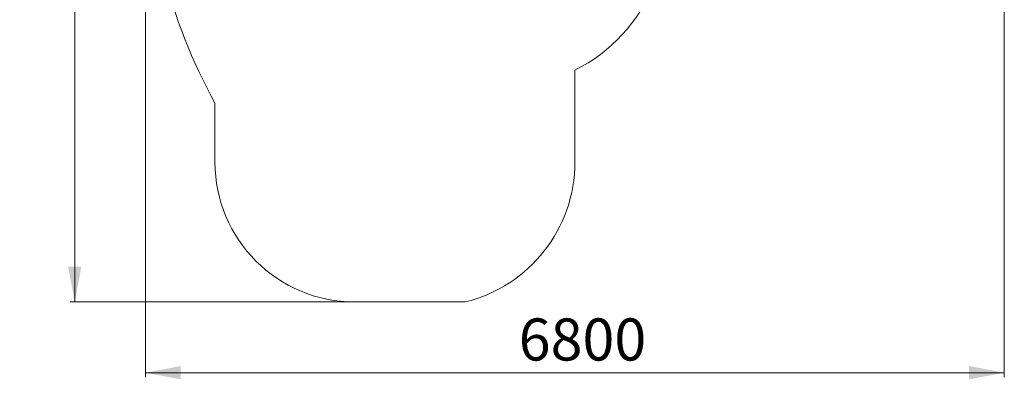
# Model space of a CAD drawing. Units: millimetres. Extents: x 22 to 245, y 16 to 401.
# Drawn here: x 22 to 245, y 16 to 97 of the extents above; entities that cross this region are included whole.
import ezdxf

# ---------------------------------------------------------------- set-up
doc = ezdxf.new("R2010")
doc.units = ezdxf.units.MM
doc.styles.add('SLDTEXTSTYLE0', font='TXT', dxfattribs={"width": 0.663})
doc.dimstyles.new('SLDDIMSTYLE0', dxfattribs={"dimtxt": 8.601025, "dimasz": 8, "dimexe": 0, "dimexo": 0.0625, "dimgap": 2.150256, "dimtad": 2, "dimdec": 0, "dimlfac": 35, "dimrnd": 1e-09, "dimzin": 12, "dimdsep": 46, "dimtxsty": 'SLDTEXTSTYLE0', "dimsah": 1, "dimcen": 0.09, "dimadec": 0, "dimazin": 0, "dimtfac": 1, "dimtdec": 0, "dimtofl": 0, "dimtmove": 0, "dimatfit": 3, "dimfxl": 0, "dimfrac": 2, "dimtolj": 1, "dimtzin": 12, "dimarcsym": 0})

# ---------------------------------------------------------------- blocks, each defined once
blk = doc.blocks.new('*D4')
at = {"color": 7, "linetype": 'Continuous', "lineweight": 0}
for p, q in [((79.09, 273.03), (33.89, 273.03)), ((34.89, 273.03), (34.89, 33.03)), ((98.28, 33.03), (33.89, 33.03))]:
    blk.add_line(p, q, dxfattribs=at)
for points in [[(34.89, 273.03), (33.39, 265.03), (36.39, 265.03)], [(34.89, 33.03), (36.39, 41.03), (33.39, 41.03)]]:
    blk.add_solid(points, dxfattribs=at)
at = {"color": 7, "linetype": 'Continuous', "lineweight": 0, "insert": (22.61, 140.33), "char_height": 9.525, "attachment_point": 1, "rotation": 90, "style": 'SLDTEXTSTYLE0'}
blk.add_mtext('8400', dxfattribs=at)
blk = doc.blocks.new('*D5')
at = {"color": 7, "linetype": 'Continuous', "lineweight": 0}
for p, q in [((245.17, 162.4), (245.17, 16.03)), ((50.89, 139.5), (50.89, 16.03)), ((50.89, 17.03), (245.17, 17.03))]:
    blk.add_line(p, q, dxfattribs=at)
for points in [[(50.89, 17.03), (58.89, 15.53), (58.89, 18.53)], [(245.17, 17.03), (237.17, 18.53), (237.17, 15.53)]]:
    blk.add_solid(points, dxfattribs=at)
at = {"color": 7, "linetype": 'Continuous', "lineweight": 0, "insert": (135.33, 29.31), "char_height": 9.525, "attachment_point": 1, "style": 'SLDTEXTSTYLE0'}
blk.add_mtext('6800', dxfattribs=at)

msp = doc.modelspace()

# ---------------------------------------------------------------- linework, layer by layer
at = {"color": 7, "linetype": 'Continuous', "lineweight": 15}
for p, q in [((148.033, 64.686), (148.033, 85.499)), ((66.62, 78.002), (66.62, 64.686)), ((98.276, 33.03), (123.229, 33.03))]:
    msp.add_line(p, q, dxfattribs=at)
for centre, radius, start, end in [((178.953, 139.502), 128.066, 180, 208.6996), ((131.643, 118.472), 36.822, 296.43107, 19.01545), ((98.276, 64.686), 31.656, 180, 270), ((115.43, 64.686), 32.603, 283.84004, 0)]:
    msp.add_arc(centre, radius, start, end, dxfattribs=at)

# ---------------------------------------------------------------- dimensions: what is measured, and where the dimension line sits
at = {"color": 7, "linetype": 'Continuous', "lineweight": 0}
dim = msp.add_linear_dim(base=(34.887, 33.03), p1=(79.087, 273.03), p2=(98.276, 33.03), angle=90, dimstyle='SLDDIMSTYLE0', dxfattribs=at)
dim.commit()
dim.dimension.update_dxf_attribs({"geometry": '*D4', "text_midpoint": (34.887, 153.03), "dimtype": 160})
dim = msp.add_linear_dim(base=(245.173, 17.03), p1=(50.887, 139.502), p2=(245.173, 162.403), dimstyle='SLDDIMSTYLE0', dxfattribs=at)
dim.commit()
dim.dimension.update_dxf_attribs({"geometry": '*D5', "text_midpoint": (148.03, 17.03), "dimtype": 160})

doc.saveas('drawing.dxf')
